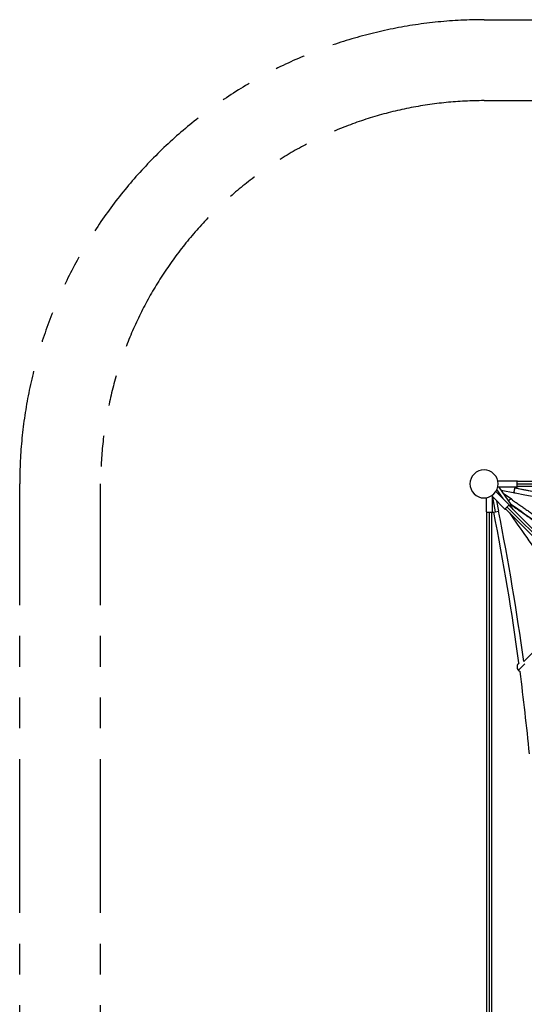
# Model space of a CAD drawing. Units: millimetres. Extents: x -6128 to 7769, y -10173 to 7831.
# Drawn here: x -6128 to -4079, y 2129 to 6128 of the extents above; entities that cross this region are included whole.
import ezdxf

# ---------------------------------------------------------------- set-up
doc = ezdxf.new("R2010")
doc.units = ezdxf.units.MM
doc.header["$LTSCALE"] = 500
doc.header["$MEASUREMENT"] = 0
doc.linetypes.add('PHANTOM', pattern=[2.5, 1.25, -0.25, 0.25, -0.25, 0.25, -0.25])
for name, color, linetype, true_color in [('Make2D$visible$lines$Ball', 7, 'Continuous', 0x9900cc), ('Make2D$visible$lines$Post', 3, 'Continuous', 0x00ff00), ('Make2D$visible$lines$Rope 20', 5, 'Continuous', 0x0000ff), ('Make2D$visible$lines$Socket', 3, 'Continuous', 0x00ff00), ('Make2D$visible$tangents$Ball', 7, 'Continuous', 0x9900cc), ('Make2D$visible$tangents$Socket', 3, 'Continuous', 0x00ff00)]:
    doc.layers.add(name, color=color, linetype=linetype, true_color=true_color)

msp = doc.modelspace()

# ---------------------------------------------------------------- linework, layer by layer
at = {"color": 6, "linetype": 'PHANTOM', "true_color": 0xff00ff}
for points in [[(4690.3, -2230.5, -0.355257), (4677.6, -4609.9), (2731.7, -6977.2, -0.051394), (2456.8, -7249.1), (-660, -9756.1, -0.414214), (-3311.4, -9468.6), (-4564.9, -7910.2, -0.116434), (-4938.4, -7128.3), (-5412.7, -4943.1, -0.191114), (-5185.7, -3570.9), (-4483.7, -2404.1), (-5562.6, -1346.8, -0.201536), (-6128.4, 0), (-6128.4, 4242.6, -0.414214), (-4242.6, 6128.4), (4242.6, 6128.4, -0.414214), (6128.4, 4242.6), (6128.4, 0, -0.198912), (5576.1, -1333.5), (4685.3, -2224.3)], [(4434.1, -2436.5, -0.355257), (4423.6, -4401.1), (2477.7, -6768.4, -0.051394), (2250.8, -6992.9), (-866.1, -9499.9, -0.414214), (-3055.2, -9262.6), (-4308.7, -7704.1, -0.116434), (-4617.1, -7058.5), (-5091.4, -4873.3, -0.191114), (-4903.9, -3740.4), (-4068.1, -2351.1), (-5332.4, -1112, -0.201536), (-5799.6, 0), (-5799.6, 4242.6, -0.414214), (-4242.6, 5799.6), (4242.6, 5799.6, -0.414214), (5799.6, 4242.6), (5799.6, 0, -0.198912), (5343.6, -1101), (4244.1, -2200.4)]]:
    msp.add_lwpolyline(points, format="xyb", close=True, dxfattribs=at)
at = {"layer": 'Make2D$visible$lines$Ball'}
for start, end in [(127.6385, 225), (225, 247.5307)]:
    msp.add_arc((-4088.6, 3499.5), 20, start, end, dxfattribs=at)
at = {"layer": 'Make2D$visible$lines$Post'}
for start, end in [(45, 225), (225, 45)]:
    msp.add_arc((-4242.6, 4242.6), 57, start, end, dxfattribs=at)
at = {"layer": 'Make2D$visible$lines$Rope 20'}
for p, q in [((-4108, 4242.6), (-123.1, 4242.6)), ((-120.4, 4252.6), (-4105.7, 4252.6)), ((-120.4, 4232.6), (-4105.7, 4232.6)), ((-4231.2, 155.1), (-4231.2, 4128.1)), ((-4221.2, 4127.2), (-4221.2, 156.5)), ((-4211.2, 155.1), (-4211.2, 4128.1)), ((-2203.5, 2189.3), (-4153.6, 4139.5)), ((-4148.1, 4148.1), (-2198.8, 2198.8)), ((-2189.3, 2203.5), (-4139.7, 4153.9)), ((-4124.3, 4138.4), (-4136.4, 4156.1)), ((-4081.4, 3520.9), (-3899.9, 3702.4))]:
    msp.add_line(p, q, dxfattribs=at)
for centre, radius, start, end in [((-2177.8, 13881.7), 9848, 258.64851, 262.27452), ((-2177, 13881.7), 9867.9, 258.67132, 262.27099), ((-2177, 13881.7), 9847.9, 258.67661, 262.2709), ((-13859, 2198.6), 9846.6, 7.68482, 11.29975), ((-13859, 2198.6), 9866.6, 7.70153, 11.29867), ((-13888.5, 2194.7), 9876.3, 5.52652, 7.48363)]:
    msp.add_arc(centre, radius, start, end, dxfattribs=at)
for points, weights, knots in [([(-4130.1, 4178.9), (-4014.4, 4099.8), (-3901.3, 4017.2), (-3818.5, 3956.7), (-3737.2, 3894.3)], [1, 0.99987618691, 1, 0.999926422533, 1], [0, 0, 0, 280.181189, 280.181189, 485.144565, 485.144565, 485.144565]), ([(-3749.5, 3878.4), (-3830.5, 3940.7), (-3913.1, 4001), (-4022.5, 4081), (-4134.3, 4157.6)], [1, 0.999926461645, 1, 0.99988338412, 1], [0, 0, 0, 204.424909, 204.424909, 475.478972, 475.478972, 475.478972])]:
    msp.add_rational_spline(points, weights, degree=2, knots=knots, dxfattribs=at)
for points, knots in [([(-4139.7, 4125.6), (-4093.1, 4057.9), (-4004.9, 3933.5), (-3913.5, 3811.5), (-3870.6, 3755.7)], [160.298198, 160.298198, 160.298198, 160.298198, 406.509542, 617.177273, 617.177273, 617.177273, 617.177273]), ([(-3748.9, 3879.7), (-3803.2, 3921.5), (-3929.5, 4016.1), (-4059.1, 4107.8), (-4133.2, 4158.6)], [-669.989526, -669.989526, -669.989526, -669.989526, -443.95912, -151.2677, -151.2677, -151.2677, -151.2677])]:
    msp.add_open_spline(points, degree=3, knots=knots, dxfattribs=at)
at = {"layer": 'Make2D$visible$lines$Socket'}
for p, q in [((-4187, 4255.1), (-4106.6, 4255.1)), ((-4194.5, 4212.2), (-4138.8, 4156.5)), ((-4106.6, 4230.1), (-4187, 4230.1)), ((-4182.6, 4230.1), (-4133.1, 4158.4)), ((-4117.7, 4205.1), (-4172.9, 4216)), ((-4165.4, 4205.1), (-4131.2, 4181.8)), ((-4115.6, 4230.1), (-4112.8, 4229.6)), ((-4233.7, 4186.3), (-4233.7, 4129.6)), ((-4208.7, 4129.6), (-4208.7, 4196.8)), ((-4156.5, 4138.8), (-4208.7, 4191.1)), ((-4191.3, 4173.6), (-4183.4, 4131.8)), ((-4208.7, 4131.4), (-4207.9, 4127.1)), ((-4195.6, 4129.5), (-4183.4, 4131.8)), ((-4139.1, 4154.3), (-4133.1, 4158.4))]:
    msp.add_line(p, q, dxfattribs=at)
msp.add_lwpolyline([(-4207.9, 4127.1), (-4207.9, 4127.1), (-4195.6, 4129.5)], dxfattribs=at)
msp.add_arc((-4115.3, 4155.9), 32.4, 144.1275, 148.6808, dxfattribs=at)
for points, weights, knots in [([(-4106.6, 4230.1), (-4108, 4230.1), (-4108, 4242.6), (-4108, 4255.1), (-4106.6, 4255.1)], [1, 0.707106781187, 1, 0.707106781187, 1], [-78.539816, -78.539816, -78.539816, -58.904862, -58.904862, -39.269908, -39.269908, -39.269908]), ([(-4117.5, 4205), (-4121.3, 4205.8), (-4118.9, 4218.1), (-4116.5, 4230.3), (-4112.6, 4229.6)], [1, 0.707106781187, 1, 0.707106781187, 1], [-78.539816, -78.539816, -78.539816, -58.904862, -58.904862, -39.269908, -39.269908, -39.269908]), ([(-4141.6, 4174.9), (-4134.3, 4185), (-4130.8, 4181.6), (-4130, 4180.7), (-4130.1, 4178.9)], [1, 0.707106781187, 1, 0.909406282813, 0.874854980176], [-78.539816, -78.539816, -78.539816, -58.904862, -58.904862, -52.831647, -52.831647, -52.831647]), ([(-4233.7, 4129.6), (-4233.7, 4127.2), (-4221.2, 4127.2), (-4208.7, 4127.2), (-4208.7, 4129.6)], [1, 0.707106781187, 1, 0.707106781187, 1], [-39.269908, -39.269908, -39.269908, -19.634954, -19.634954, 0, 0, 0]), ([(-4138.7, 4156.4), (-4140.4, 4158.1), (-4149.2, 4149.2), (-4158.1, 4140.4), (-4156.4, 4138.7)], [1, 0.707106781187, 1, 0.707106781187, 1], [39.269908, 39.269908, 39.269908, 58.904862, 58.904862, 78.539816, 78.539816, 78.539816])]:
    msp.add_rational_spline(points, weights, degree=2, knots=knots, dxfattribs=at)
for points, weights in [([(-4106.6, 4255.1), (-4106.1, 4255.1), (-4105.7, 4252.6)], [1, 0.87867965644, 0.857864376269]), ([(-4115.4, 4206.1), (-4116.6, 4204.8), (-4117.5, 4205)], [0.873819522167, 0.9080318841, 1]), ([(-4112.6, 4229.6), (-4111, 4229.2), (-4110.6, 4225.5)], [1, 0.854962032764, 0.853566940055]), ([(-4105.7, 4232.6), (-4106.1, 4230.1), (-4106.6, 4230.1)], [0.857864376269, 0.87867965644, 1]), ([(-4153.6, 4139.5), (-4155.8, 4138.1), (-4156.4, 4138.7)], [0.857864376269, 0.87867965644, 1]), ([(-4138.7, 4156.4), (-4138.1, 4155.8), (-4139.5, 4153.6)], [1, 0.87867965644, 0.857864376269])]:
    msp.add_rational_spline(points, weights, degree=2, dxfattribs=at)
at = {"layer": 'Make2D$visible$tangents$Ball'}
for p, q in [((-4088.6, 3499.5), (-4102.8, 3485.4)), ((-4076.4, 3511.8), (-4088.6, 3499.5))]:
    msp.add_line(p, q, dxfattribs=at)
at = {"layer": 'Make2D$visible$tangents$Socket'}
for p, q in [((-4165.2, 4182.8), (-4190.5, 4219.6)), ((-4195.6, 4129.5), (-4207, 4189.4)), ((-4141.6, 4174.9), (-4147.1, 4178.6))]:
    msp.add_line(p, q, dxfattribs=at)

doc.saveas('drawing.dxf')
